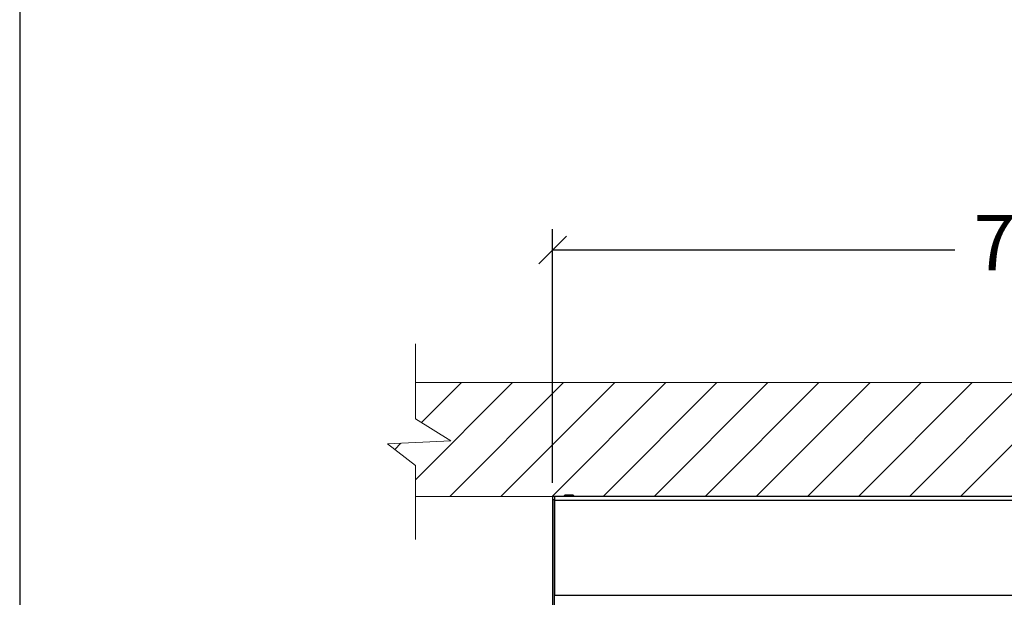
# Model space of a CAD drawing. Units: millimetres. Extents: x -4488 to -1488, y -5724 to -1481.
# Drawn here: x -4488 to -3776, y -3583 to -3165 of the extents above; entities that cross this region are included whole.
import ezdxf

# ---------------------------------------------------------------- set-up
doc = ezdxf.new("R2010")
doc.units = ezdxf.units.MM
for name, color, linetype in [('9-LAYOUT', 8, 'Continuous'), ('ALFATEC-TEXTO', 7, 'Continuous'), ('PDF_Geometry', 7, 'Continuous')]:
    doc.layers.add(name, color=color, linetype=linetype)
doc.styles.add('PDF Arial', font='arial.ttf')
doc.dimstyles.new('ALFATEC', dxfattribs={"dimscale": 0.1, "dimtxt": 0.4, "dimasz": 0.2, "dimexe": 0.15, "dimexo": 0.1, "dimgap": 0.15, "dimtad": 0, "dimtxsty": 'PDF Arial', "dimblk": 'OBLIQUE', "dimcen": -2.5, "dimclrd": 4, "dimclre": 4, "dimclrt": 256, "dimadec": 0, "dimazin": 0, "dimtfac": 1, "dimtmove": 0, "dimatfit": 3, "dimfxl": 1, "dimarcsym": 0})

# ---------------------------------------------------------------- blocks, each defined once
blk = doc.blocks.new('_OBLIQUE')
at = {"color": 0, "linetype": 'ByBlock'}
blk.add_line((-0.5, -0.5), (0.5, 0.5), dxfattribs=at)
blk = doc.blocks.new('*D49')
at = {"color": 4, "lineweight": -2, "transparency": 16777216}
for p, q in [((-3919.59713, -2069.16703), (-3919.59713, -2068.98351)), ((-3918.89714, -2069.16879), (-3918.89714, -2068.98351)), ((-3919.59713, -2068.99851), (-3919.30609, -2068.99851)), ((-3918.89714, -2068.99851), (-3919.18818, -2068.99851))]:
    blk.add_line(p, q, dxfattribs=at)
at = {"layer": 'Defpoints', "color": 0, "transparency": 16777216}
for p in [(-3918.89714, -2068.99851), (-3919.59713, -2069.17703), (-3918.89714, -2069.17879)]:
    blk.add_point(p, dxfattribs=at)
at = {"color": 4, "lineweight": -2, "transparency": 16777216, "xscale": 0.02, "yscale": 0.02, "zscale": 0.02, "rotation": 180}
blk.add_blockref('_OBLIQUE', (-3919.59713, -2068.99851), dxfattribs=at)
at = {"color": 4, "lineweight": -2, "transparency": 16777216, "xscale": 0.02, "yscale": 0.02, "zscale": 0.02}
blk.add_blockref('_OBLIQUE', (-3918.89714, -2068.99851), dxfattribs=at)
at = {"transparency": 16777216, "insert": (-3919.24713, -2068.99851), "char_height": 0.04, "attachment_point": 5, "style": 'PDF Arial'}
blk.add_mtext('700', dxfattribs=at)
blk = doc.blocks.new('SUPP')
at = {"layer": 'PDF_Geometry', "color": 3, "lineweight": 25}
for points in [[(-3906.7071, -2070.3006), (-3907.26501, -2070.3006), (-3907.26606, -2070.3006), (-3907.26606, -2070.30063), (-3907.26606, -2070.30073), (-3907.26606, -2070.30089), (-3907.26606, -2070.30111), (-3907.26606, -2070.30137), (-3907.26606, -2070.30167), (-3907.26606, -2070.302), (-3907.26606, -2070.30234)], [(-3907.26501, -2070.3006), (-3907.26501, -2070.30063), (-3907.26501, -2070.30073), (-3907.26501, -2070.30089), (-3907.26501, -2070.30111), (-3907.26501, -2070.30137), (-3907.26501, -2070.30167), (-3907.26501, -2070.302), (-3907.26501, -2070.30234)], [(-3907.25493, -2070.3006), (-3907.25558, -2070.29995), (-3907.25559, -2070.29994), (-3907.2556, -2070.29993), (-3907.25561, -2070.29992), (-3907.25563, -2070.29992), (-3907.25564, -2070.29991), (-3907.25565, -2070.29991), (-3907.25567, -2070.29991), (-3907.25568, -2070.29991), (-3907.25571, -2070.29991), (-3907.25595, -2070.29991), (-3907.2564, -2070.29991), (-3907.25702, -2070.29991), (-3907.25771, -2070.29991), (-3907.2584, -2070.29991), (-3907.25901, -2070.29991), (-3907.25947, -2070.29991), (-3907.25971, -2070.29991), (-3907.25974, -2070.29991), (-3907.25975, -2070.29991), (-3907.25976, -2070.29991), (-3907.25978, -2070.29991), (-3907.25979, -2070.29992), (-3907.2598, -2070.29992), (-3907.25982, -2070.29993), (-3907.25983, -2070.29994), (-3907.25984, -2070.29995), (-3907.26049, -2070.3006)], [(-3907.25558, -2070.29995), (-3907.25561, -2070.29995), (-3907.25587, -2070.29995), (-3907.25634, -2070.29995), (-3907.25698, -2070.29995), (-3907.25771, -2070.29995), (-3907.25844, -2070.29995), (-3907.25908, -2070.29995), (-3907.25955, -2070.29995), (-3907.2598, -2070.29995), (-3907.25984, -2070.29995)]]:
    blk.add_lwpolyline(points, dxfattribs=at)
for points in [[(-3907.26501, -2070.30234), (-3907.26606, -2070.30234), (-3907.26606, -2070.68835), (-3907.26501, -2070.68835)], [(-3906.7071, -2070.35062), (-3906.7071, -2070.30276), (-3907.26501, -2070.30276), (-3907.26501, -2070.35062)]]:
    blk.add_lwpolyline(points, close=True, dxfattribs=at)
blk = doc.blocks.new('CBG71-B8')
at = {"layer": '9-LAYOUT', "lineweight": 9}
h = blk.add_hatch(dxfattribs=at)
h.set_pattern_fill('ANSI31', color=4, scale=0.008229)
h.set_pattern_definition([(45, (-2915.78864, -11078.48919), (-0.01847358878, 0.01847358878), [])])
h.paths.add_polyline_path([(-3918.7108, -2069.12065), (-3918.7108, -2069.09457), (-3919.69632, -2069.09457), (-3919.69632, -2069.12065), (-3919.67064, -2069.13673), (-3919.71647, -2069.13879), (-3919.69632, -2069.15446), (-3919.69632, -2069.17686), (-3918.7108, -2069.17686), (-3918.7108, -2069.15446), (-3918.73095, -2069.13879), (-3918.68512, -2069.13673)])
at = {"layer": '9-LAYOUT', "color": 4, "lineweight": 9}
for p, q in [((-3919.69632, -2069.12065), (-3919.69632, -2069.06641)), ((-3919.69632, -2069.09457), (-3918.7108, -2069.09457)), ((-3919.69632, -2069.12065), (-3919.67064, -2069.13673)), ((-3919.67064, -2069.13673), (-3919.71647, -2069.13879)), ((-3919.71647, -2069.13879), (-3919.69632, -2069.15446)), ((-3919.69632, -2069.20807), (-3919.69632, -2069.15446)), ((-3918.7108, -2069.17686), (-3919.69632, -2069.17686))]:
    blk.add_line(p, q, dxfattribs=at)
at = {"xscale": 1.428565168097189, "yscale": 1.428565168097189, "zscale": 1.428565168097189}
blk.add_blockref('SUPP', (1662.18706, 888.38247), dxfattribs=at)
dim = blk.add_linear_dim(base=(-3918.89714, -2068.99851), p1=(-3919.59713, -2069.17703), p2=(-3918.89714, -2069.17879), text='700', dimstyle='ALFATEC', override={"dimpost": '<>'})
dim.commit()
dim.dimension.update_dxf_attribs({"geometry": '*D49', "text_midpoint": (-3919.24713, -2068.99851)})

msp = doc.modelspace()

# ---------------------------------------------------------------- linework, layer by layer
at = {"layer": 'ALFATEC-TEXTO'}
msp.add_lwpolyline([(-4488.37, -5723.59), (-1488.38, -5723.59), (-1488.38, -1480.76), (-4488.37, -1480.76)], close=True, dxfattribs=at)

# ---------------------------------------------------------------- block references
at = {"xscale": 999.999999999204, "yscale": 999.999999999204, "zscale": 999.999999999204}
msp.add_blockref('CBG71-B8', (3915494.29, 2065667.2), dxfattribs=at)

doc.saveas('drawing.dxf')
